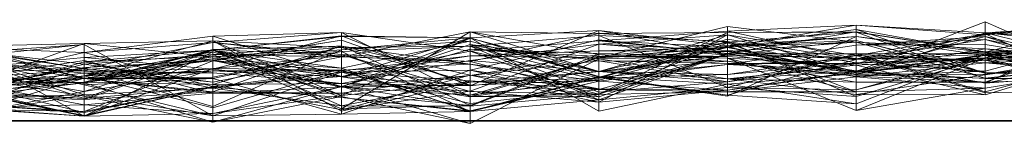
# Model space of a CAD drawing. Units: metres. Extents: x 0 to 0.6, y -0.14 to 0.066.
# Drawn here: x 0.3 to 0.338, y -0.137 to -0.133 of the extents above; entities that cross this region are included whole.
import ezdxf

# ---------------------------------------------------------------- set-up
doc = ezdxf.new("R2010")
doc.units = ezdxf.units.M
doc.linetypes.add('AUSGEZOGEN', pattern=[0])
doc.layers.add('Standard', color=7, linetype='AUSGEZOGEN', lineweight=13)

# ---------------------------------------------------------------- blocks, each defined once
blk = doc.blocks.new('COMPLEXOBJECT_0')
at = {"layer": 'Standard', "color": 7, "linetype": 'AUSGEZOGEN', "lineweight": 13, "transparency": 33554687}
for p, q in [((0.33224, 0.001907), (0.3372, 0.003822)), ((0.34216, 0.003905), (0.3372, 0.003313)), ((0.3372, 0.002646), (0.34216, 0.003905)), ((0.3372, 0.003352), (0.34216, 0.003841)), ((0.3372, 0.003822), (0.3372, 0.001634)), ((0.3372, 0.003822), (0.34216, 0.001627)), ((0.3372, 0.001493), (0.3372, 0.003822)), ((0.31736, 0.003438), (0.3124, 0.002463)), ((0.3124, 0.000464), (0.31736, 0.003438)), ((0.31736, 0.001342), (0.32232, 0.003487)), ((0.31736, 0.003201), (0.32232, 0.003487)), ((0.31736, 0.003438), (0.31736, 0.00229)), ((0.31736, 0.003438), (0.32232, 0.003373)), ((0.31736, 0.003438), (0.32232, 0.001898)), ((0.31736, 0.000585), (0.31736, 0.003438)), ((0.32232, 0.002561), (0.31736, 0.003438)), ((0.32232, 0.002424), (0.32728, 0.003643)), ((0.32232, 0.003487), (0.32232, 0.001897)), ((0.32232, 0.003487), (0.32728, 0.002531)), ((0.32232, 0.003487), (0.32728, 0.002894)), ((0.32232, 0.001682), (0.32232, 0.003487)), ((0.32232, 0.003081), (0.32728, 0.003462)), ((0.33224, 0.003693), (0.32728, 0.002857)), ((0.32728, 0.003462), (0.33224, 0.003693)), ((0.32728, 0.003643), (0.32728, 0.00268)), ((0.32728, 0.003643), (0.33224, 0.003041)), ((0.32728, 0.002857), (0.32728, 0.003643)), ((0.32728, 0.002894), (0.33224, 0.003523)), ((0.32728, 0.003462), (0.32728, 0.002857)), ((0.32728, 0.0026), (0.32728, 0.003462)), ((0.33224, 0.00239), (0.32728, 0.003462)), ((0.33224, 0.003439), (0.32728, 0.0026)), ((0.32728, 0.003412), (0.33224, 0.003439)), ((0.33224, 0.003419), (0.32728, 0.003412)), ((0.32728, 0.003038), (0.33224, 0.003419)), ((0.33224, 0.003693), (0.33224, 0.001769)), ((0.33224, 0.003693), (0.3372, 0.0034)), ((0.33224, 0.003693), (0.3372, 0.003313)), ((0.33224, 0.00239), (0.33224, 0.003693)), ((0.33224, 0.003523), (0.33224, 0.003102)), ((0.33224, 0.003523), (0.3372, 0.001834)), ((0.33224, 0.003249), (0.33224, 0.003523)), ((0.3372, 0.002632), (0.33224, 0.003523)), ((0.33224, 0.003439), (0.33224, 0.00239)), ((0.33224, 0.003439), (0.3372, 0.002665)), ((0.33224, 0.003419), (0.33224, 0.003439)), ((0.33224, 0.003419), (0.3372, 0.002665)), ((0.33224, 0.003419), (0.3372, 0.001634)), ((0.33224, 0.001907), (0.33224, 0.003419)), ((0.3372, 0.001453), (0.34216, 0.003758)), ((0.34216, 0.003711), (0.3372, 0.0034)), ((0.3372, 0.003313), (0.34216, 0.003711)), ((0.3372, 0.002341), (0.34216, 0.00353)), ((0.3372, 0.002426), (0.34216, 0.00353)), ((0.30248, 0.002633), (0.30744, 0.003261)), ((0.30248, 0.001735), (0.30744, 0.003091)), ((0.30248, 0.002987), (0.30744, 0.003091)), ((0.30744, 0.003261), (0.3124, 0.003413)), ((0.30744, 0.003021), (0.3124, 0.003413)), ((0.30744, 0.001995), (0.3124, 0.003276)), ((0.30744, 0.002726), (0.3124, 0.003276)), ((0.30744, 0.003261), (0.30744, 0.00132)), ((0.30744, 0.003261), (0.3124, 0.001708)), ((0.30744, 0.003021), (0.30744, 0.003261)), ((0.30744, 0.002726), (0.3124, 0.00325)), ((0.3124, 0.003111), (0.30744, 0.002332)), ((0.30744, 0.002308), (0.3124, 0.003111)), ((0.30744, 0.003091), (0.30744, 0.002658)), ((0.30744, 0.003091), (0.3124, 0.000972)), ((0.30744, 0.003091), (0.3124, 0.000367)), ((0.30744, 0.00247), (0.30744, 0.003091)), ((0.3124, 0.002825), (0.30744, 0.003091)), ((0.3124, 0.003413), (0.3124, 0.001708)), ((0.3124, 0.003413), (0.31736, 0.002687)), ((0.3124, 0.003413), (0.31736, 0.000931)), ((0.3124, 0.002556), (0.3124, 0.003413)), ((0.3124, 0.003276), (0.3124, 0.001442)), ((0.3124, 0.003276), (0.31736, 0.001342)), ((0.3124, 0.00325), (0.3124, 0.003276)), ((0.31736, 0.003201), (0.3124, 0.003276)), ((0.3124, 0.00325), (0.31736, 0.003201)), ((0.3124, 0.001693), (0.3124, 0.00325)), ((0.3124, 0.002745), (0.31736, 0.003202)), ((0.3124, 0.001693), (0.31736, 0.003201)), ((0.31736, 0.003184), (0.3124, 0.001313)), ((0.3124, 0.000972), (0.31736, 0.003184)), ((0.3124, 0.003111), (0.3124, 0.001295)), ((0.3124, 0.003111), (0.31736, 0.00138)), ((0.3124, 0.001708), (0.3124, 0.003111)), ((0.31736, 0.003075), (0.3124, 0.002745)), ((0.3124, 0.002026), (0.31736, 0.003075)), ((0.31736, 0.00229), (0.32232, 0.003373)), ((0.31736, 0.002875), (0.32232, 0.003294)), ((0.31736, 0.003202), (0.32232, 0.000369)), ((0.31736, 0.003075), (0.31736, 0.003202)), ((0.32232, 0.001708), (0.31736, 0.003202)), ((0.31736, 0.003201), (0.31736, 0.001342)), ((0.31736, 0.003201), (0.32232, 0.001682)), ((0.31736, 0.000919), (0.31736, 0.003201)), ((0.31736, 0.003184), (0.31736, 0.002942)), ((0.31736, 0.003184), (0.32232, 0.001901)), ((0.31736, 0.00149), (0.31736, 0.003184)), ((0.31736, 0.00195), (0.32232, 0.00312)), ((0.31736, 0.002687), (0.32232, 0.003081)), ((0.31736, 0.003075), (0.32232, 0.001708)), ((0.31736, 0.000354), (0.31736, 0.003075)), ((0.32232, 0.00103), (0.32728, 0.003412)), ((0.32232, 0.003373), (0.32728, 0.003412)), ((0.32232, 0.003373), (0.32232, 0.00103)), ((0.32232, 0.003373), (0.32728, 0.003038)), ((0.32232, 0.001898), (0.32232, 0.003373)), ((0.32232, 0.000721), (0.32728, 0.003314)), ((0.32232, 0.002959), (0.32728, 0.003314)), ((0.32232, 0.001901), (0.32728, 0.003314)), ((0.32232, 0.003294), (0.32232, 0.001645)), ((0.32232, 0.003294), (0.32728, 0.003062)), ((0.32232, 0.000801), (0.32232, 0.003294)), ((0.32728, 0.001281), (0.32232, 0.003294)), ((0.32232, 0.001675), (0.32728, 0.003154)), ((0.32232, 0.00312), (0.32232, 0.000801)), ((0.32232, 0.00312), (0.32728, 0.002585)), ((0.32232, 0.001204), (0.32232, 0.00312)), ((0.32232, 0.003081), (0.32232, 0.001568)), ((0.32232, 0.003081), (0.32728, 0.002857)), ((0.32232, 0.000918), (0.32232, 0.003081)), ((0.32728, 0.0026), (0.32232, 0.003081)), ((0.32728, 0.003062), (0.32232, 0.001645)), ((0.32232, 0.001898), (0.32728, 0.003038)), ((0.32728, 0.003412), (0.32728, 0.0026)), ((0.32728, 0.003038), (0.32728, 0.003412)), ((0.32728, 0.003314), (0.32728, 0.001178)), ((0.32728, 0.003314), (0.33224, 0.001867)), ((0.32728, 0.002718), (0.32728, 0.003314)), ((0.32728, 0.003314), (0.32728, 0.001502)), ((0.32728, 0.003314), (0.33224, 0.002524)), ((0.32728, 0.001787), (0.32728, 0.003314)), ((0.33224, 0.003249), (0.32728, 0.002894)), ((0.32728, 0.000946), (0.33224, 0.003249)), ((0.32728, 0.002828), (0.33224, 0.003249)), ((0.32728, 0.003154), (0.32728, 0.000985)), ((0.32728, 0.003154), (0.33224, 0.002369)), ((0.32728, 0.002171), (0.32728, 0.003154)), ((0.32728, 0.002531), (0.33224, 0.003102)), ((0.32728, 0.002894), (0.33224, 0.003102)), ((0.32728, 0.003062), (0.32728, 0.001787)), ((0.32728, 0.003062), (0.33224, 0.002238)), ((0.32728, 0.003062), (0.33224, 0.000934)), ((0.32728, 0.001281), (0.32728, 0.003062)), ((0.33224, 0.003041), (0.32728, 0.00268)), ((0.32728, 0.002857), (0.33224, 0.003041)), ((0.32728, 0.001618), (0.32728, 0.003038)), ((0.33224, 0.001907), (0.32728, 0.003038)), ((0.33224, 0.001769), (0.3372, 0.0034)), ((0.33224, 0.002213), (0.3372, 0.003352)), ((0.33224, 0.002524), (0.3372, 0.003352)), ((0.33224, 0.00239), (0.3372, 0.003313)), ((0.3372, 0.003259), (0.33224, 0.002925)), ((0.33224, 0.001898), (0.3372, 0.003259)), ((0.33224, 0.003249), (0.3372, 0.002632)), ((0.33224, 0.001859), (0.33224, 0.003249)), ((0.3372, 0.002523), (0.33224, 0.003249)), ((0.33224, 0.002369), (0.3372, 0.003133)), ((0.33224, 0.002925), (0.3372, 0.003133)), ((0.33224, 0.003102), (0.33224, 0.002409)), ((0.33224, 0.003102), (0.3372, 0.001863)), ((0.3372, 0.001834), (0.33224, 0.003102)), ((0.33224, 0.003041), (0.33224, 0.00193)), ((0.33224, 0.003041), (0.3372, 0.002771)), ((0.33224, 0.003041), (0.3372, 0.001641)), ((0.33224, 0.001769), (0.33224, 0.003041)), ((0.3372, 0.0034), (0.3372, 0.001641)), ((0.3372, 0.0034), (0.34216, 0.002176)), ((0.3372, 0.0034), (0.34216, 0.00287)), ((0.3372, 0.003313), (0.3372, 0.0034)), ((0.3372, 0.003352), (0.3372, 0.001914)), ((0.3372, 0.003352), (0.34216, 0.003264)), ((0.3372, 0.001072), (0.3372, 0.003352)), ((0.34216, 0.001194), (0.3372, 0.003352)), ((0.3372, 0.002646), (0.3372, 0.003313)), ((0.3372, 0.001914), (0.34216, 0.003264)), ((0.3372, 0.001493), (0.34216, 0.003261)), ((0.3372, 0.001914), (0.34216, 0.003261)), ((0.3372, 0.003259), (0.3372, 0.002945)), ((0.3372, 0.003259), (0.34216, 0.002122)), ((0.3372, 0.003259), (0.34216, 0.001609)), ((0.3372, 0.00234), (0.3372, 0.003259)), ((0.3372, 0.003133), (0.3372, 0.002558)), ((0.3372, 0.003133), (0.34216, 0.001757)), ((0.3372, 0.002945), (0.3372, 0.003133)), ((0.34216, 0.002122), (0.3372, 0.003133)), ((0.29752, 0.001164), (0.30248, 0.002987)), ((0.29752, 0.002868), (0.30248, 0.002987)), ((0.29752, 0.00298), (0.30248, 0.001649)), ((0.30248, 0.002941), (0.29752, 0.002424)), ((0.29752, 0.002598), (0.30248, 0.002941)), ((0.29752, 0.002871), (0.30248, 0.000178)), ((0.29752, 0.002868), (0.30248, 0.001637)), ((0.29752, 0.002822), (0.30248, 0.002633)), ((0.30248, 0.002023), (0.29752, 0.002822)), ((0.29752, 0.002767), (0.30248, 0.002023)), ((0.29752, 0.002767), (0.30248, 0.002184)), ((0.30744, 0.003021), (0.30248, 0.002633)), ((0.30248, 0.002023), (0.30744, 0.003021)), ((0.30248, 0.002987), (0.30248, 0.001735)), ((0.30248, 0.002987), (0.30744, 0.00247)), ((0.30248, 0.001637), (0.30248, 0.002987)), ((0.30248, 0.002941), (0.30248, 0.001387)), ((0.30248, 0.002941), (0.30744, 0.000186)), ((0.30248, 0.001003), (0.30248, 0.002941)), ((0.30248, 0.001486), (0.30744, 0.002749)), ((0.30744, 0.002726), (0.30248, 0.002447)), ((0.30248, 0.001123), (0.30744, 0.002726)), ((0.30744, 0.002722), (0.30248, 0.00145)), ((0.30248, 0.000864), (0.30744, 0.002722)), ((0.30248, 0.002274), (0.30744, 0.002722)), ((0.30248, 0.000176), (0.30744, 0.002658)), ((0.30248, 0.001735), (0.30744, 0.002658)), ((0.30744, 0.003021), (0.3124, 0.002556)), ((0.30744, 0.00149), (0.30744, 0.003021)), ((0.3124, 0.002463), (0.30744, 0.003021)), ((0.3124, 0.002888), (0.30744, 0.00256)), ((0.30744, 0.001121), (0.3124, 0.002888)), ((0.30744, 0.002749), (0.3124, 0.002884)), ((0.30744, 0.001397), (0.3124, 0.002884)), ((0.30744, 0.00247), (0.3124, 0.002825)), ((0.30744, 0.002749), (0.30744, 0.002014)), ((0.30744, 0.002749), (0.3124, 0.002504)), ((0.30744, 0.001397), (0.30744, 0.002749)), ((0.30744, 0.000545), (0.3124, 0.002745)), ((0.30744, 0.002385), (0.3124, 0.002745)), ((0.30744, 0.002726), (0.30744, 0.001995)), ((0.30744, 0.001932), (0.30744, 0.002726)), ((0.3124, 0.001693), (0.30744, 0.002726)), ((0.30744, 0.002722), (0.30744, 0.002385)), ((0.30744, 0.002722), (0.3124, 0.002026)), ((0.30744, 0.002722), (0.3124, 0.000903)), ((0.30744, 0.001302), (0.30744, 0.002722)), ((0.30744, 0.002722), (0.30744, 0.001254)), ((0.30744, 0.002722), (0.3124, 0.000577)), ((0.30744, 0.002481), (0.30744, 0.002722)), ((0.3124, 0.001318), (0.30744, 0.002722)), ((0.3124, 0.002676), (0.30744, 0.00247)), ((0.30744, 0.001685), (0.3124, 0.002676)), ((0.30744, 0.001626), (0.3124, 0.002676)), ((0.30744, 0.002658), (0.30744, 0.000279)), ((0.30744, 0.002658), (0.3124, 0.000972)), ((0.3124, 0.001313), (0.31736, 0.002942)), ((0.3124, 0.002888), (0.3124, 0.000464)), ((0.3124, 0.002888), (0.31736, 0.000585)), ((0.3124, 0.001061), (0.3124, 0.002888)), ((0.3124, 0.002884), (0.3124, 0.002504)), ((0.3124, 0.002884), (0.31736, 0.002181)), ((0.3124, 0.002884), (0.31736, 0.00176)), ((0.3124, 0.000421), (0.3124, 0.002884)), ((0.3124, 0.002825), (0.31736, 0.002875)), ((0.3124, 0.002676), (0.31736, 0.002875)), ((0.3124, 0.002825), (0.3124, 0.000367)), ((0.3124, 0.002825), (0.31736, 0.00149)), ((0.3124, 0.002676), (0.3124, 0.002825)), ((0.3124, 0.001318), (0.31736, 0.002767)), ((0.3124, 0.002026), (0.3124, 0.002745)), ((0.3124, 0.001708), (0.31736, 0.002687)), ((0.3124, 0.002676), (0.31736, 0.000356)), ((0.3124, 0.000249), (0.3124, 0.002676)), ((0.31736, 0.001137), (0.32232, 0.002959)), ((0.31736, 0.002325), (0.32232, 0.002959)), ((0.31736, 0.002942), (0.31736, 0.001748)), ((0.31736, 0.002942), (0.32232, 0.002313)), ((0.31736, 0.002942), (0.32232, 0.001108)), ((0.32232, 0.001901), (0.31736, 0.002942)), ((0.31736, 0.002875), (0.31736, 0.00149)), ((0.31736, 0.002875), (0.32232, 0.001645)), ((0.31736, 0.000356), (0.31736, 0.002875)), ((0.32232, 0.000801), (0.31736, 0.002875)), ((0.31736, 0.002767), (0.31736, 0.000564)), ((0.31736, 0.002767), (0.32232, 0.002487)), ((0.31736, 0.002767), (0.32232, 0.002593)), ((0.31736, -0.000102), (0.31736, 0.002767)), ((0.32232, 0.002393), (0.31736, 0.002767)), ((0.31736, 0.002511), (0.32232, 0.002697)), ((0.31736, 0.002687), (0.31736, 0.00138)), ((0.31736, 0.002687), (0.32232, 0.001568)), ((0.31736, 0.000931), (0.31736, 0.002687)), ((0.32232, 0.000918), (0.31736, 0.002687)), ((0.32232, 0.001009), (0.32728, 0.003014)), ((0.32232, 0.002487), (0.32728, 0.003014)), ((0.32232, 0.002959), (0.32232, 0.000721)), ((0.32232, 0.002959), (0.32728, 0.002718)), ((0.32232, 0.001897), (0.32232, 0.002959)), ((0.32728, 0.002531), (0.32232, 0.002959)), ((0.32232, 0.001682), (0.32728, 0.002894)), ((0.32728, 0.002857), (0.32232, 0.002424)), ((0.32232, 0.001568), (0.32728, 0.002857)), ((0.32728, 0.002828), (0.32232, 0.001682)), ((0.32232, 0.002434), (0.32728, 0.002828)), ((0.32232, 0.002697), (0.32728, 0.002828)), ((0.32232, 0.002697), (0.32232, 0.002434)), ((0.32232, 0.002697), (0.32728, 0.00268)), ((0.32232, 0.002424), (0.32232, 0.002697)), ((0.32232, 0.002424), (0.32728, 0.00268)), ((0.32728, 0.003014), (0.32728, 0.001115)), ((0.32728, 0.003014), (0.33224, 0.001111)), ((0.32728, 0.002421), (0.32728, 0.003014)), ((0.32728, 0.002171), (0.33224, 0.002925)), ((0.32728, 0.002894), (0.32728, 0.002531)), ((0.32728, 0.000946), (0.32728, 0.002894)), ((0.32728, 0.002857), (0.33224, 0.001769)), ((0.32728, 0.002828), (0.32728, 0.000946)), ((0.32728, 0.002828), (0.33224, 0.001859)), ((0.32728, 0.00268), (0.32728, 0.002828)), ((0.32728, 0.002718), (0.33224, 0.001867)), ((0.32728, 0.002718), (0.33224, 0.002409)), ((0.32728, 0.002531), (0.32728, 0.002718)), ((0.32728, 0.00268), (0.33224, 0.001859)), ((0.32728, 0.00268), (0.33224, 0.00193)), ((0.33224, 0.002925), (0.3372, 0.002945)), ((0.33224, 0.002925), (0.33224, 0.002369)), ((0.33224, 0.001898), (0.33224, 0.002925)), ((0.33224, 0.00193), (0.3372, 0.002771)), ((0.3372, 0.002665), (0.33224, 0.00239)), ((0.3372, 0.002632), (0.34216, 0.002953)), ((0.3372, 0.002523), (0.34216, 0.002953)), ((0.3372, 0.002945), (0.34216, 0.002122)), ((0.3372, 0.002771), (0.3372, 0.002523)), ((0.3372, 0.002771), (0.34216, 0.002427)), ((0.3372, 0.001641), (0.3372, 0.002771)), ((0.34216, 0.002176), (0.3372, 0.002771)), ((0.3372, 0.001782), (0.34216, 0.002672)), ((0.3372, 0.002558), (0.34216, 0.002672)), ((0.3372, 0.002665), (0.3372, 0.002646)), ((0.3372, 0.002665), (0.34216, 0.002653)), ((0.3372, 0.001634), (0.3372, 0.002665)), ((0.34216, 0.002159), (0.3372, 0.002665)), ((0.30248, 0.002633), (0.29752, 0.001525)), ((0.29752, 0.002608), (0.30248, 0.001917)), ((0.30248, 0.001003), (0.29752, 0.002598)), ((0.29752, 0.002523), (0.30248, 0.000864)), ((0.29752, 0.001974), (0.30248, 0.002447)), ((0.29752, 0.002424), (0.30248, 0.001637)), ((0.29752, 0.002424), (0.30248, 0.001387)), ((0.29752, 0.00155), (0.30248, 0.002329)), ((0.29752, 0.002313), (0.30248, 0.001832)), ((0.30248, 0.001917), (0.29752, 0.002313)), ((0.30248, 0.002633), (0.30248, 0.000312)), ((0.30248, 0.002633), (0.30744, 0.00132)), ((0.30248, 0.002023), (0.30248, 0.002633)), ((0.30744, 0.00256), (0.30248, 0.002184)), ((0.30248, 0.00082), (0.30744, 0.00256)), ((0.30744, 0.002481), (0.30248, 0.002274)), ((0.30248, 0.00146), (0.30744, 0.002481)), ((0.30248, 0.001637), (0.30744, 0.00247)), ((0.30248, 0.002447), (0.30248, 0.001917)), ((0.30248, 0.002447), (0.30744, 0.001995)), ((0.30248, 0.001123), (0.30248, 0.002447)), ((0.30744, 0.002385), (0.30248, 0.00197)), ((0.30248, 0.00145), (0.30744, 0.002385)), ((0.30744, 0.002332), (0.30248, 0.001728)), ((0.30248, 0.002062), (0.30744, 0.002332)), ((0.30248, 0.002329), (0.30248, 0.001634)), ((0.30248, 0.002329), (0.30744, 0.001064)), ((0.30248, 0.000609), (0.30248, 0.002329)), ((0.30744, 0.002308), (0.30248, 0.002062)), ((0.30248, 0.000356), (0.30744, 0.002308)), ((0.30744, 0.00256), (0.30744, 0.00149)), ((0.30744, 0.00256), (0.3124, 0.002463)), ((0.30744, 0.00256), (0.3124, 0.000464)), ((0.30744, 0.001121), (0.30744, 0.00256)), ((0.30744, 0.002014), (0.3124, 0.002504)), ((0.30744, 0.002481), (0.3124, 0.001318)), ((0.30744, -0.000061), (0.30744, 0.002481)), ((0.30744, 0.001685), (0.30744, 0.00247)), ((0.30744, 0.00149), (0.3124, 0.002463)), ((0.30744, 0.002385), (0.30744, 0.000545)), ((0.30744, 0.002385), (0.3124, 0.002026)), ((0.30744, 0.002332), (0.30744, 0.000504)), ((0.30744, 0.002332), (0.3124, 0.001932)), ((0.30744, 0.002332), (0.3124, 0.001295)), ((0.30744, 0.002308), (0.30744, 0.002332)), ((0.30744, 0.00132), (0.30744, 0.002308)), ((0.3124, 0.001708), (0.30744, 0.002308)), ((0.3124, 0.002556), (0.31736, 0.000931)), ((0.3124, 0.002556), (0.31736, 0.001126)), ((0.3124, 0.002463), (0.3124, 0.002556)), ((0.31736, 0.00229), (0.3124, 0.002556)), ((0.31736, 0.002511), (0.3124, 0.001693)), ((0.3124, 0.001932), (0.31736, 0.002511)), ((0.3124, 0.002504), (0.3124, 0.001953)), ((0.3124, 0.002504), (0.31736, 0.002181)), ((0.3124, 0.002463), (0.31736, 0.00229)), ((0.3124, 0.000464), (0.3124, 0.002463)), ((0.3124, 0.001442), (0.31736, 0.002325)), ((0.31736, 0.000585), (0.32232, 0.002561)), ((0.31736, 0.001748), (0.32232, 0.002561)), ((0.31736, 0.002511), (0.31736, 0.000919)), ((0.31736, 0.002511), (0.32232, 0.002434)), ((0.31736, 0.000993), (0.31736, 0.002511)), ((0.32232, 0.002424), (0.31736, 0.002511)), ((0.31736, 0.000564), (0.32232, 0.002487)), ((0.31736, 0.000919), (0.32232, 0.002434)), ((0.31736, 0.000993), (0.32232, 0.002424)), ((0.32232, 0.002393), (0.31736, -0.000102)), ((0.31736, 0.002325), (0.31736, 0.001137)), ((0.31736, 0.002325), (0.32232, 0.001897)), ((0.31736, 0.001342), (0.31736, 0.002325)), ((0.31736, 0.001748), (0.32232, 0.002313)), ((0.31736, 0.00229), (0.31736, 0.001126)), ((0.31736, 0.00229), (0.32232, 0.00103)), ((0.32232, 0.000918), (0.32728, 0.0026)), ((0.32232, 0.00103), (0.32728, 0.0026)), ((0.32232, 0.002593), (0.32232, 0.002487)), ((0.32232, 0.002593), (0.32728, 0.002479)), ((0.32232, 0.002393), (0.32232, 0.002593)), ((0.32728, 0.002585), (0.32232, 0.000801)), ((0.32232, 0.001204), (0.32728, 0.002585)), ((0.32232, 0.002561), (0.32232, 0.001898)), ((0.32232, 0.002561), (0.32728, 0.002295)), ((0.32232, 0.002313), (0.32232, 0.002561)), ((0.32232, 0.001897), (0.32728, 0.002531)), ((0.32232, 0.002487), (0.32232, 0.001009)), ((0.32232, 0.002487), (0.32728, 0.002421)), ((0.32728, 0.002479), (0.32232, 0.002487)), ((0.32232, 0.002393), (0.32728, 0.002479)), ((0.32232, 0.002434), (0.32232, 0.001682)), ((0.32232, 0.001568), (0.32232, 0.002424)), ((0.32728, 0.001615), (0.32232, 0.002393)), ((0.32232, 0.002313), (0.32728, 0.002295)), ((0.32232, 0.002313), (0.32728, 0.002209)), ((0.32232, 0.001108), (0.32232, 0.002313)), ((0.32728, 0.001502), (0.32232, 0.002313)), ((0.32728, 0.002295), (0.32232, 0.001898)), ((0.32728, 0.0026), (0.33224, 0.00239)), ((0.32728, 0.002585), (0.32728, 0.001281)), ((0.33224, 0.002585), (0.32728, 0.001281)), ((0.32728, 0.002585), (0.33224, 0.002585)), ((0.32728, 0.001115), (0.32728, 0.002585)), ((0.33224, 0.001699), (0.32728, 0.002585)), ((0.32728, 0.002531), (0.33224, 0.002409)), ((0.33224, 0.002524), (0.32728, 0.001502)), ((0.32728, 0.001787), (0.33224, 0.002524)), ((0.32728, 0.002479), (0.32728, 0.002421)), ((0.32728, 0.002479), (0.33224, 0.002144)), ((0.32728, 0.001615), (0.32728, 0.002479)), ((0.32728, 0.002421), (0.33224, 0.001111)), ((0.32728, 0.002421), (0.33224, 0.0004)), ((0.33224, 0.002144), (0.32728, 0.002421)), ((0.33224, 0.002369), (0.32728, 0.000985)), ((0.32728, 0.002171), (0.33224, 0.002369)), ((0.32728, 0.002295), (0.32728, 0.001618)), ((0.32728, 0.002295), (0.33224, 0.001484)), ((0.32728, 0.002209), (0.32728, 0.002295)), ((0.33224, 0.001726), (0.32728, 0.002295)), ((0.33224, 0.00239), (0.3372, 0.002646)), ((0.33224, 0.001189), (0.3372, 0.002594)), ((0.33224, 0.002585), (0.3372, 0.002594)), ((0.33224, 0.002585), (0.33224, 0.001189)), ((0.33224, 0.002585), (0.3372, 0.00111)), ((0.33224, 0.001699), (0.33224, 0.002585)), ((0.3372, 0.002242), (0.33224, 0.002585)), ((0.3372, 0.002558), (0.33224, 0.001806)), ((0.33224, 0.000655), (0.3372, 0.002558)), ((0.33224, 0.002369), (0.3372, 0.002558)), ((0.33224, 0.002524), (0.33224, 0.002213)), ((0.33224, 0.002524), (0.3372, 0.001072)), ((0.33224, 0.002238), (0.33224, 0.002524)), ((0.3372, 0.002341), (0.33224, 0.002524)), ((0.33224, 0.001859), (0.3372, 0.002523)), ((0.33224, 0.00193), (0.3372, 0.002523)), ((0.3372, 0.002426), (0.33224, 0.002238)), ((0.33224, 0.000934), (0.3372, 0.002426)), ((0.33224, 0.001189), (0.3372, 0.002426)), ((0.33224, 0.0004), (0.3372, 0.00242)), ((0.33224, 0.002144), (0.3372, 0.00242)), ((0.33224, 0.002409), (0.33224, 0.001867)), ((0.33224, 0.002409), (0.3372, 0.00234)), ((0.33224, 0.002409), (0.3372, 0.001453)), ((0.3372, 0.001863), (0.33224, 0.002409)), ((0.33224, 0.002369), (0.33224, 0.000655)), ((0.33224, 0.002238), (0.3372, 0.002341)), ((0.3372, 0.00234), (0.33224, 0.001898)), ((0.33224, 0.001867), (0.3372, 0.00234)), ((0.34216, 0.002653), (0.3372, 0.002646)), ((0.3372, 0.002632), (0.3372, 0.001834)), ((0.3372, 0.002632), (0.34216, 0.001822)), ((0.3372, 0.002523), (0.3372, 0.002632)), ((0.3372, 0.002594), (0.3372, 0.002426)), ((0.3372, 0.002594), (0.34216, 0.001961)), ((0.3372, 0.00111), (0.3372, 0.002594)), ((0.34216, 0.002465), (0.3372, 0.002594)), ((0.3372, 0.00242), (0.34216, 0.002587)), ((0.3372, 0.002558), (0.3372, 0.001782)), ((0.3372, 0.002558), (0.34216, 0.001311)), ((0.34216, 0.001757), (0.3372, 0.002558)), ((0.3372, 0.002523), (0.34216, 0.001421)), ((0.34216, 0.002427), (0.3372, 0.002523)), ((0.34216, 0.002511), (0.3372, 0.00242)), ((0.3372, 0.001), (0.34216, 0.002511)), ((0.3372, 0.001779), (0.34216, 0.002511)), ((0.3372, 0.00111), (0.34216, 0.002465)), ((0.3372, 0.002242), (0.34216, 0.002465)), ((0.34216, 0.002446), (0.3372, 0.001779)), ((0.3372, 0.002426), (0.3372, 0.002341)), ((0.3372, 0.002426), (0.34216, 0.00105)), ((0.34216, 0.001961), (0.3372, 0.002426)), ((0.3372, 0.00234), (0.34216, 0.002421)), ((0.3372, 0.001453), (0.34216, 0.002421)), ((0.3372, 0.00242), (0.3372, 0.001257)), ((0.3372, 0.00242), (0.34216, 0.002074)), ((0.3372, 0.001), (0.3372, 0.00242)), ((0.3372, 0.002341), (0.3372, 0.001072)), ((0.3372, 0.002341), (0.34216, 0.001194)), ((0.3372, 0.00234), (0.34216, 0.001609)), ((0.3372, 0.001453), (0.3372, 0.00234)), ((0.29752, 0.00086), (0.30248, 0.002274)), ((0.29752, 0.000947), (0.30248, 0.002184)), ((0.30248, 0.002062), (0.29752, 0.001151)), ((0.29752, 0.000455), (0.30248, 0.002062)), ((0.29752, 0.001314), (0.30248, 0.002023)), ((0.29752, 0.001974), (0.30248, 0.001917)), ((0.30248, 0.001123), (0.29752, 0.001974)), ((0.29752, 0.001608), (0.30248, 0.00197)), ((0.30248, 0.002274), (0.30248, 0.001003)), ((0.30248, 0.002274), (0.30744, 0.001254)), ((0.30248, 0.00146), (0.30248, 0.002274)), ((0.30248, 0.002184), (0.30248, 0.002023)), ((0.30248, 0.002184), (0.30744, 0.00149)), ((0.30248, 0.00082), (0.30248, 0.002184)), ((0.30248, 0.002062), (0.30248, 0.001728)), ((0.30248, 0.000356), (0.30248, 0.002062)), ((0.30744, 0.00149), (0.30248, 0.002023)), ((0.30248, 0.000178), (0.30744, 0.002014)), ((0.30248, 0.001486), (0.30744, 0.002014)), ((0.30744, 0.001995), (0.30248, 0.001917)), ((0.30248, 0.00197), (0.30744, 0.000545)), ((0.30248, 0.00145), (0.30248, 0.00197)), ((0.30744, 0.001932), (0.30248, 0.001123)), ((0.30248, 0.001649), (0.30744, 0.001932)), ((0.30248, 0.001728), (0.30744, 0.001932)), ((0.30248, 0.001917), (0.30248, 0.001832)), ((0.30248, 0.001917), (0.30744, 0.001849)), ((0.30744, 0.002014), (0.30744, 0.001302)), ((0.30744, 0.002014), (0.3124, 0.001953)), ((0.30744, 0.001995), (0.30744, 0.001849)), ((0.30744, 0.001995), (0.3124, 0.001442)), ((0.30744, 0.001302), (0.3124, 0.001953)), ((0.30744, 0.001932), (0.3124, 0.001693)), ((0.30744, 0.000504), (0.30744, 0.001932)), ((0.3124, 0.001932), (0.30744, 0.001932)), ((0.30744, 0.000504), (0.3124, 0.001932)), ((0.31736, 0.002181), (0.3124, 0.001953)), ((0.3124, 0.000903), (0.3124, 0.002026)), ((0.31736, 0.000354), (0.3124, 0.002026)), ((0.3124, 0.001953), (0.3124, 0.000903)), ((0.3124, 0.001953), (0.31736, 0.000384)), ((0.3124, 0.000249), (0.31736, 0.00195)), ((0.3124, 0.00187), (0.31736, 0.00195)), ((0.3124, 0.001932), (0.3124, 0.001693)), ((0.3124, 0.001295), (0.3124, 0.001932)), ((0.31736, 0.000993), (0.3124, 0.001932)), ((0.31736, 0.002181), (0.31736, 0.000384)), ((0.31736, 0.002181), (0.32232, 0.001531)), ((0.31736, 0.002181), (0.32232, 0.001229)), ((0.31736, 0.00176), (0.31736, 0.002181)), ((0.31736, 0.00195), (0.31736, 0.000356)), ((0.31736, 0.00195), (0.32232, 0.000801)), ((0.31736, 0.000671), (0.31736, 0.00195)), ((0.32232, 0.001204), (0.31736, 0.00195)), ((0.31736, 0.00149), (0.32232, 0.001901)), ((0.32728, 0.002171), (0.32232, 0.001675)), ((0.32232, 0.001531), (0.32728, 0.002171)), ((0.32232, 0.001901), (0.32232, 0.001108)), ((0.32232, 0.001901), (0.32728, 0.001502)), ((0.32232, 0.001645), (0.32232, 0.001901)), ((0.32728, 0.001787), (0.32232, 0.001901)), ((0.32232, 0.001898), (0.32728, 0.001618)), ((0.32728, 0.001787), (0.33224, 0.002238)), ((0.33224, 0.002213), (0.32728, 0.002209)), ((0.32728, 0.001502), (0.33224, 0.002213)), ((0.32728, 0.002209), (0.33224, 0.001726)), ((0.32728, 0.001502), (0.32728, 0.002209)), ((0.32728, 0.001178), (0.32728, 0.002171)), ((0.33224, 0.001898), (0.32728, 0.002171)), ((0.32728, 0.001615), (0.33224, 0.002144)), ((0.32728, 0.001618), (0.33224, 0.001907)), ((0.32728, 0.001178), (0.33224, 0.001898)), ((0.33224, 0.001699), (0.3372, 0.002242)), ((0.33224, 0.000934), (0.33224, 0.002238)), ((0.33224, 0.002213), (0.33224, 0.001726)), ((0.33224, 0.002213), (0.3372, 0.001914)), ((0.33224, 0.002144), (0.33224, 0.0004)), ((0.33224, 0.002144), (0.3372, 0.001)), ((0.33224, 0.001018), (0.33224, 0.002144)), ((0.33224, 0.00193), (0.33224, 0.001859)), ((0.33224, 0.001726), (0.3372, 0.001914)), ((0.33224, 0.001907), (0.3372, 0.001634)), ((0.33224, 0.001484), (0.33224, 0.001907)), ((0.3372, 0.001493), (0.33224, 0.001907)), ((0.33224, 0.001867), (0.33224, 0.001898)), ((0.3372, 0.002242), (0.3372, 0.00111)), ((0.3372, 0.002242), (0.34216, 0.001768)), ((0.3372, 0.001257), (0.3372, 0.002242)), ((0.34216, 0.002074), (0.3372, 0.002242)), ((0.3372, 0.001641), (0.34216, 0.002176)), ((0.3372, 0.001634), (0.34216, 0.002159)), ((0.3372, 0.001257), (0.34216, 0.002074)), ((0.3372, 0.001914), (0.3372, 0.001493)), ((0.30248, 0.001832), (0.29752, 0.001322)), ((0.30248, 0.000947), (0.29752, 0.00176)), ((0.29752, 0.00176), (0.30248, 0.00146)), ((0.29752, 0.000545), (0.30248, 0.001735)), ((0.29752, 0.001164), (0.30248, 0.001735)), ((0.29752, 0.001151), (0.30248, 0.001728)), ((0.30248, 0.001649), (0.29752, 0.000176)), ((0.29752, 0.001151), (0.30248, 0.001649)), ((0.30248, 0.001634), (0.29752, 0.000947)), ((0.29752, 0.00162), (0.30248, 0.001634)), ((0.29752, 0.00155), (0.30248, 0.001634)), ((0.30248, 0.00145), (0.29752, 0.001608)), ((0.30248, 0.000609), (0.29752, 0.00155)), ((0.29752, 0.001525), (0.30248, 0.000312)), ((0.30744, 0.001849), (0.30248, 0.001832)), ((0.30248, 0.001832), (0.30248, 0.001486)), ((0.30248, 0.001832), (0.30744, 0.001397)), ((0.30248, 0.001735), (0.30248, 0.000176)), ((0.30248, 0.001728), (0.30248, 0.001649)), ((0.30248, 0.001728), (0.30744, 0.000504)), ((0.30248, 0.001637), (0.30744, 0.001685)), ((0.30248, 0.001649), (0.30248, 0.001123)), ((0.30248, 0.001387), (0.30248, 0.001637)), ((0.30744, 0.001626), (0.30248, 0.001637)), ((0.30248, 0.001634), (0.30248, 0.00082)), ((0.30248, 0.001634), (0.30744, 0.001121)), ((0.30744, 0.001064), (0.30248, 0.001634)), ((0.30248, 0.001387), (0.30744, 0.001626)), ((0.30744, 0.000186), (0.3124, 0.00187)), ((0.30744, 0.001254), (0.3124, 0.00187)), ((0.30744, 0.001254), (0.3124, 0.00187)), ((0.30744, 0.001849), (0.30744, 0.001397)), ((0.30744, 0.001849), (0.3124, 0.001442)), ((0.30744, 0.00132), (0.3124, 0.001708)), ((0.30744, 0.001626), (0.30744, 0.001685)), ((0.30744, 0.001626), (0.3124, 0.000249)), ((0.30744, 0.000186), (0.30744, 0.001626)), ((0.3124, 0.00187), (0.3124, 0.000249)), ((0.3124, 0.00187), (0.31736, 0.000671)), ((0.3124, 0.00187), (0.3124, 0.00187)), ((0.31736, 0.001537), (0.3124, 0.00187)), ((0.3124, 0.00187), (0.31736, 0.001537)), ((0.3124, 0.000577), (0.3124, 0.00187)), ((0.3124, 0.000421), (0.31736, 0.00176)), ((0.3124, 0.001061), (0.31736, 0.001748)), ((0.3124, 0.001313), (0.31736, 0.001748)), ((0.3124, 0.001708), (0.31736, 0.00138)), ((0.3124, 0.001693), (0.31736, 0.000919)), ((0.3124, 0.000577), (0.31736, 0.001537)), ((0.31736, 0.001342), (0.32232, 0.001897)), ((0.31736, 0.00176), (0.32232, 0.001229)), ((0.31736, 0.00176), (0.32232, 0.000721)), ((0.31736, 0.001137), (0.31736, 0.00176)), ((0.31736, 0.001748), (0.31736, 0.000585)), ((0.31736, 0.000354), (0.32232, 0.001708)), ((0.31736, 0.000919), (0.32232, 0.001682)), ((0.31736, 0.000354), (0.32232, 0.001675)), ((0.31736, 0.00149), (0.32232, 0.001645)), ((0.32232, 0.001568), (0.31736, 0.000993)), ((0.31736, 0.00138), (0.32232, 0.001568)), ((0.31736, 0.001537), (0.31736, 0.000671)), ((0.31736, 0.001537), (0.32232, 0.001204)), ((0.31736, 0.001537), (0.32232, 0.001009)), ((0.31736, 0.000564), (0.31736, 0.001537)), ((0.32232, 0.001531), (0.31736, 0.000354)), ((0.31736, 0.000384), (0.32232, 0.001531)), ((0.32232, 0.001645), (0.32728, 0.001787)), ((0.32232, 0.001708), (0.32232, 0.000369)), ((0.32232, 0.001708), (0.32728, 0.001414)), ((0.32232, 0.001708), (0.32728, 0.000985)), ((0.32232, 0.001675), (0.32232, 0.001708)), ((0.32232, 0.001682), (0.32728, 0.000946)), ((0.32232, 0.001675), (0.32728, 0.000985)), ((0.32232, 0.001531), (0.32232, 0.001675)), ((0.32232, 0.001229), (0.32232, 0.001531)), ((0.32728, 0.001178), (0.32232, 0.001531)), ((0.33224, 0.001867), (0.32728, 0.001178)), ((0.32728, 0.001414), (0.33224, 0.001806)), ((0.32728, 0.001115), (0.33224, 0.001699)), ((0.33224, 0.001484), (0.32728, 0.001618)), ((0.33224, 0.001018), (0.32728, 0.001615)), ((0.33224, 0.001806), (0.3372, 0.001782)), ((0.33224, 0.000655), (0.33224, 0.001806)), ((0.3372, 0.001779), (0.33224, 0.001018)), ((0.33224, 0.001769), (0.3372, 0.001641)), ((0.33224, 0.001726), (0.33224, 0.001484)), ((0.33224, 0.001726), (0.3372, 0.001493)), ((0.33224, 0.001111), (0.33224, 0.001699)), ((0.3372, 0.001257), (0.33224, 0.001699)), ((0.3372, 0.001863), (0.3372, 0.001453)), ((0.3372, 0.001863), (0.34216, 0.001825)), ((0.3372, 0.001834), (0.3372, 0.001863)), ((0.3372, 0.001834), (0.34216, 0.001825)), ((0.3372, 0.001834), (0.34216, 0.001822)), ((0.34216, 0.001825), (0.3372, 0.001453)), ((0.3372, 0.001779), (0.3372, 0.001)), ((0.34216, 0.001627), (0.3372, 0.001634)), ((0.3372, 0.001493), (0.34216, 0.001627)), ((0.29752, 0.001322), (0.30248, 0.001486)), ((0.29752, 0.001479), (0.30248, 0.00146)), ((0.30248, 0.00146), (0.29752, 0.00086)), ((0.29752, 0.001095), (0.30248, 0.00145)), ((0.29752, 0.001322), (0.30248, 0.000178)), ((0.29752, 0.001247), (0.30248, 0.000176)), ((0.29752, 0.001193), (0.30248, 0.000864)), ((0.29752, 0.001193), (0.30248, 0.000205)), ((0.30248, 0.000178), (0.29752, 0.001193)), ((0.30248, 0.001486), (0.30248, 0.000178)), ((0.30744, 0.001397), (0.30248, 0.001486)), ((0.30248, 0.000947), (0.30248, 0.00146)), ((0.30744, -0.000061), (0.30248, 0.00146)), ((0.30248, 0.000864), (0.30248, 0.00145)), ((0.30744, 0.000186), (0.30248, 0.001387)), ((0.30744, 0.00132), (0.30248, 0.000356)), ((0.30248, 0.000312), (0.30744, 0.00132)), ((0.30744, 0.001302), (0.30248, 0.000864)), ((0.30248, 0.000205), (0.30744, 0.001302)), ((0.30248, 0.000178), (0.30744, 0.001302)), ((0.30248, 0.001003), (0.30744, 0.001254)), ((0.3124, 0.001442), (0.30744, 0.001397)), ((0.30744, 0.001397), (0.3124, 0.000421)), ((0.30744, -0.000061), (0.3124, 0.001318)), ((0.3124, 0.001313), (0.30744, 0.001064)), ((0.30744, 0.000279), (0.3124, 0.001313)), ((0.30744, 0.001302), (0.3124, 0.000903)), ((0.30744, 0.001254), (0.30744, 0.000186)), ((0.3124, 0.000577), (0.30744, 0.001254)), ((0.31736, 0.00149), (0.3124, 0.000972)), ((0.3124, 0.000367), (0.31736, 0.00149)), ((0.3124, 0.001442), (0.3124, 0.000421)), ((0.3124, 0.001442), (0.31736, 0.001137)), ((0.31736, 0.001342), (0.3124, 0.001442)), ((0.31736, 0.00138), (0.3124, 0.001295)), ((0.3124, 0.001318), (0.3124, 0.000577)), ((0.3124, 0.001318), (0.31736, 0.000564)), ((0.3124, 0.000941), (0.3124, 0.001318)), ((0.31736, -0.000102), (0.3124, 0.001318)), ((0.3124, 0.001313), (0.3124, 0.001061)), ((0.3124, 0.000972), (0.3124, 0.001313)), ((0.3124, 0.001295), (0.31736, 0.000993)), ((0.31736, 0.00138), (0.31736, 0.000993)), ((0.31736, 0.000671), (0.32232, 0.001204)), ((0.32232, 0.001108), (0.32728, 0.001502)), ((0.32232, 0.000369), (0.32728, 0.001414)), ((0.32232, 0.000801), (0.32728, 0.001281)), ((0.32232, 0.001229), (0.32728, 0.001178)), ((0.32232, 0.000721), (0.32232, 0.001229)), ((0.32232, 0.001204), (0.32728, 0.001115)), ((0.32232, 0.001009), (0.32232, 0.001204)), ((0.32232, 0.000721), (0.32728, 0.001178)), ((0.32728, 0.000985), (0.32728, 0.001414)), ((0.33224, 0.000655), (0.32728, 0.001414)), ((0.32728, 0.001281), (0.33224, 0.000934)), ((0.32728, 0.001281), (0.33224, 0.001189)), ((0.33224, 0.001484), (0.3372, 0.001493)), ((0.33224, 0.001111), (0.3372, 0.001257)), ((0.33224, 0.0004), (0.3372, 0.001257)), ((0.33224, 0.001189), (0.33224, 0.000934)), ((0.3372, 0.001072), (0.34216, 0.001194)), ((0.29752, 0.000176), (0.30248, 0.001123)), ((0.30248, 0.000864), (0.29752, 0.001095)), ((0.29752, 0.000155), (0.30248, 0.001003)), ((0.29752, 0.00086), (0.30248, 0.001003)), ((0.29752, 0.000947), (0.30248, 0.00082)), ((0.30744, 0.001121), (0.30248, 0.00082)), ((0.30248, 0.000609), (0.30744, 0.001064)), ((0.30248, 0.001003), (0.30744, 0.000186)), ((0.30744, -0.000061), (0.30248, 0.000947)), ((0.30248, 0.000205), (0.30248, 0.000864)), ((0.30744, 0.001064), (0.30744, 0.001121)), ((0.3124, 0.001061), (0.30744, 0.001121)), ((0.30744, 0.001064), (0.3124, 0.001061)), ((0.30744, 0.000279), (0.30744, 0.001064)), ((0.3124, 0.000972), (0.30744, 0.000279)), ((0.3124, 0.000941), (0.30744, -0.000061)), ((0.3124, 0.000421), (0.31736, 0.001137)), ((0.3124, 0.001061), (0.31736, 0.000585)), ((0.3124, 0.000367), (0.3124, 0.000972)), ((0.31736, -0.000102), (0.3124, 0.000941)), ((0.3124, 0.000903), (0.31736, 0.000354)), ((0.31736, 0.000384), (0.3124, 0.000903)), ((0.31736, 0.001137), (0.32232, 0.000721)), ((0.31736, 0.001126), (0.31736, 0.000931)), ((0.31736, 0.001126), (0.32232, 0.00103)), ((0.32232, 0.00103), (0.31736, 0.000931)), ((0.31736, 0.000564), (0.32232, 0.001009)), ((0.31736, 0.000931), (0.32232, 0.000918)), ((0.31736, 0.000356), (0.32232, 0.000801)), ((0.32232, 0.001009), (0.32728, 0.001115)), ((0.32232, 0.00103), (0.32232, 0.000918)), ((0.33224, 0.001111), (0.32728, 0.001115)), ((0.32728, 0.000985), (0.33224, 0.000655)), ((0.33224, 0.0004), (0.33224, 0.001111)), ((0.33224, 0.001018), (0.3372, 0.001)), ((0.29752, 0.000658), (0.30248, 0.000356)), ((0.30248, 0.000312), (0.29752, 0.000658)), ((0.29752, 0.000504), (0.30248, 0.000609)), ((0.29752, 0.000545), (0.30248, 0.000176)), ((0.30248, 0.000176), (0.29752, 0.000504)), ((0.30248, 0.000356), (0.29752, 0.000455)), ((0.30248, 0.000609), (0.30744, 0.000279)), ((0.30248, 0.000176), (0.30248, 0.000609)), ((0.31736, 0.000585), (0.3124, 0.000464)), ((0.3124, 0.000577), (0.31736, 0.000564)), ((0.31736, 0.000384), (0.31736, 0.000354)), ((0.30248, 0.000312), (0.30248, 0.000356)), ((0.30248, 0.000176), (0.30744, 0.000279)), ((0.30248, 0.000178), (0.30248, 0.000205)), ((0.30744, 0.000186), (0.3124, 0.000249)), ((0.3124, 0.000249), (0.31736, 0.000356))]:
    blk.add_line(p, q, dxfattribs=at)
blk = doc.blocks.new('Unbenannt_$F1')
at = {"layer": 'Standard', "color": 52, "linetype": 'AUSGEZOGEN', "lineweight": -3, "transparency": 33554687}
for p, q in [((0, 0), (0.6, 0)), ((0.6, 0), (0, 0)), ((0, 0), (0.6, 0)), ((0.6, 0), (0, 0))]:
    blk.add_line(p, q, dxfattribs=at)
at = {"layer": 'Standard', "color": 7, "linetype": 'AUSGEZOGEN', "lineweight": 13, "transparency": 33554687}
blk.add_blockref('COMPLEXOBJECT_0', (0, 0), dxfattribs=at)

msp = doc.modelspace()

# ---------------------------------------------------------------- block references
at = {"layer": 'Standard', "color": 3, "linetype": 'AUSGEZOGEN', "lineweight": 13, "transparency": 33554687}
msp.add_blockref('Unbenannt_$F1', (0.000141, -0.136614, -0.6), dxfattribs=at)

doc.saveas('drawing.dxf')
